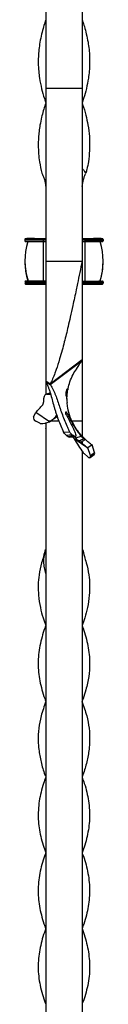
# Model space of a CAD drawing. Units: millimetres. Extents: x 35 to 2044, y 35 to 1435.
# Drawn here: x 234 to 260, y 774 to 1099 of the extents above; entities that cross this region are included whole.
import ezdxf

# ---------------------------------------------------------------- set-up
doc = ezdxf.new("R2010")
doc.units = ezdxf.units.MM
doc.header["$LTSCALE"] = 7

msp = doc.modelspace()

# ---------------------------------------------------------------- linework, layer by layer
at = {"color": 7, "linetype": 'Continuous', "lineweight": 25}
for p, q in [((240.86, 1137.6), (240.86, 1076.08)), ((252.86, 1137.6), (252.86, 1076.08)), ((252.86, 1076.08), (240.86, 1076.08)), ((240.86, 1076.08), (240.86, 1019.08)), ((252.86, 1076.08), (252.86, 1019.08)), ((240.85, 1033.79), (240.85, 1026.53)), ((233.95, 1026.28), (233.95, 1025.78)), ((233.95, 1025.78), (233.95, 1025.78)), ((234.2, 1025.53), (234.95, 1025.53)), ((234.2, 1025.53), (234.2, 1025.53)), ((237.17, 1026.53), (234.62, 1026.53)), ((239.95, 1026.53), (239.95, 1026.28)), ((239.95, 1026.53), (240.86, 1026.53)), ((239.95, 1026.53), (239.95, 1026.53)), ((239.95, 1026.28), (239.95, 1025.78)), ((239.95, 1025.78), (239.95, 1025.53)), ((239.95, 1025.53), (239.95, 1012.53)), ((239.95, 1025.53), (240.86, 1025.53)), ((252.86, 1026.53), (253.79, 1026.53)), ((252.86, 1025.53), (253.79, 1025.52)), ((253.79, 1026.52), (253.79, 1026.27)), ((253.79, 1026.53), (253.79, 1026.52)), ((253.79, 1026.27), (253.79, 1025.77)), ((253.79, 1025.77), (253.79, 1025.52)), ((253.79, 1025.52), (253.79, 1012.52)), ((259.12, 1026.52), (256.57, 1026.52)), ((259.54, 1025.52), (258.79, 1025.52)), ((259.54, 1025.52), (258.79, 1025.52)), ((259.54, 1025.52), (259.54, 1025.52)), ((259.54, 1025.52), (259.54, 1025.52)), ((259.79, 1026.27), (259.79, 1025.77)), ((259.79, 1025.77), (259.79, 1025.77)), ((233.95, 1019.03), (233.95, 1019.03)), ((240.86, 1019.08), (252.86, 1019.08)), ((259.79, 1019.03), (259.79, 1019.03)), ((233.95, 1011.78), (234.06, 1011.78)), ((233.95, 1011.78), (233.95, 1011.78)), ((234.06, 1012.28), (234.06, 1011.78)), ((234.2, 1011.53), (234.2, 1011.53)), ((234.2, 1011.53), (236.95, 1011.53)), ((239.95, 1012.53), (240.86, 1012.53)), ((239.95, 1012.53), (239.95, 1012.28)), ((239.95, 1012.53), (239.95, 1012.53)), ((239.95, 1012.28), (239.95, 1011.78)), ((239.95, 1011.78), (239.95, 1011.53)), ((239.95, 1011.53), (240.86, 1011.53)), ((239.95, 1011.53), (239.95, 1011.53)), ((240.85, 1011.52), (239.95, 1011.53)), ((240.85, 1011.53), (239.95, 1011.53)), ((240.86, 1011.53), (240.86, 975.07)), ((252.86, 1012.53), (253.79, 1012.52)), ((252.86, 1011.52), (253.79, 1011.52)), ((252.86, 1011.52), (252.86, 986.46)), ((253.79, 1011.52), (252.86, 1011.52)), ((253.79, 1011.52), (252.86, 1011.52)), ((253.79, 1012.52), (253.79, 1012.27)), ((253.79, 1012.52), (253.79, 1012.52)), ((253.79, 1012.27), (253.79, 1011.77)), ((253.79, 1011.77), (253.79, 1011.52)), ((253.79, 1011.52), (253.79, 1011.52)), ((259.54, 1011.52), (256.79, 1011.52)), ((259.54, 1011.52), (256.79, 1011.52)), ((256.79, 1011.52), (256.79, 1011.52)), ((259.12, 1012.52), (258.42, 1012.52)), ((259.54, 1011.52), (259.54, 1011.52)), ((259.54, 1011.52), (259.54, 1011.52)), ((259.79, 1012.27), (259.79, 1011.77)), ((259.79, 1011.77), (259.79, 1011.77)), ((240.85, 1003.79), (240.85, 993.77)), ((240.85, 993.79), (240.85, 983.77)), ((242.33, 978.58), (252.84, 986.65)), ((242.34, 978.33), (252.84, 986.3)), ((252.84, 986.65), (252.84, 986.3)), ((252.86, 986.21), (252.86, 966.21)), ((240.85, 983.77), (240.85, 983.78)), ((240.87, 979.54), (242.33, 978.58)), ((240.87, 979.54), (240.87, 979.29)), ((240.87, 979.29), (242.34, 978.33)), ((242.39, 978.2), (240.92, 979.16)), ((242.33, 978.58), (242.34, 978.33)), ((240.96, 975.15), (240.91, 975.13)), ((247.78, 976.52), (248.07, 976.48)), ((236.76, 967.74), (237.59, 969.11)), ((242.06, 966.05), (237.59, 969.09)), ((238.85, 965.55), (237.54, 966.23)), ((240.85, 965.8), (240.85, 963.77)), ((240.85, 965.63), (240.85, 963.78)), ((240.86, 965.64), (240.86, 681.91)), ((242.06, 966.06), (242.62, 966.47)), ((243.4, 967.04), (244.64, 967.78)), ((243.48, 967.09), (244.65, 967.76)), ((252.86, 966.21), (252.86, 961.45)), ((240.85, 963.79), (240.85, 953.77)), ((246.72, 962.65), (248.71, 962.73)), ((248.64, 960.93), (250.62, 961.2)), ((249.75, 961.08), (250.24, 960.42)), ((254.74, 957.37), (250.27, 960.45)), ((250.37, 961.17), (250.73, 960.71)), ((250.73, 960.71), (252.54, 961.31)), ((251.77, 959.76), (252.07, 959.89)), ((252.73, 959.08), (252.36, 959.37)), ((252.86, 959.37), (252.86, 958.95)), ((252.86, 956.31), (252.86, 691.24)), ((253.48, 955.55), (254.79, 954.45)), ((256.12, 958.42), (254.73, 957.4)), ((255.57, 954.88), (254.73, 957.4)), ((255.57, 954.88), (256.96, 955.9)), ((256.13, 958.39), (255.83, 958.59)), ((256.96, 955.9), (256.12, 958.42)), ((240.85, 953.77), (240.85, 953.78)), ((255.49, 954.26), (256.88, 955.28)), ((240.84, 943.79), (240.84, 933.77)), ((240.85, 933.79), (240.85, 923.82)), ((240.84, 923.82), (240.85, 923.82)), ((253.12, 923.46), (252.85, 923.46))]:
    msp.add_line(p, q, dxfattribs=at)
at = {"color": 8, "linetype": 'Continuous', "lineweight": 25}
for p, q in [((234.2, 1025.53), (234.95, 1025.53)), ((239.95, 1026.53), (240.86, 1026.53)), ((239.95, 1026.28), (240.86, 1026.28)), ((239.95, 1025.78), (240.86, 1025.78)), ((252.86, 1026.53), (253.79, 1026.52)), ((252.86, 1026.28), (253.79, 1026.27)), ((252.86, 1025.78), (253.79, 1025.77)), ((259.54, 1025.52), (258.79, 1025.52)), ((234.2, 1011.53), (235.56, 1011.53)), ((239.95, 1012.53), (240.86, 1012.53)), ((239.95, 1012.28), (240.86, 1012.28)), ((239.95, 1011.78), (240.86, 1011.78)), ((239.95, 1011.53), (239.95, 1011.53)), ((252.86, 1012.53), (253.79, 1012.52)), ((252.86, 1012.28), (253.79, 1012.27)), ((252.86, 1011.78), (253.79, 1011.77)), ((259.54, 1011.52), (258.16, 1011.52)), ((245.22, 966.21), (241.99, 966.21)), ((252.86, 966.21), (249.62, 966.21))]:
    msp.add_line(p, q, dxfattribs=at)
at = {"color": 7, "linetype": 'Continuous', "lineweight": 25, "flags": 128}
for points in [[(240.86, 1098.77), (240.86, 1098.77), (240.86, 1098.77)], [(252.86, 1098.77), (252.86, 1098.77), (252.86, 1098.77)], [(252.86, 1071.27), (252.86, 1071.27), (252.86, 1071.27)], [(240.85, 1043.78), (240.85, 1041.41), (240.85, 1038.93), (240.85, 1036.37), (240.85, 1033.78), (240.85, 1031.18), (240.85, 1028.62), (240.85, 1026.53)], [(240.85, 1043.77), (240.85, 1042.47), (240.85, 1041.18), (240.85, 1039.89), (240.85, 1038.62), (240.85, 1037.37), (240.85, 1036.15), (240.85, 1034.95), (240.85, 1033.79)], [(233.95, 1026.28), (234.06, 1026.28), (234.4, 1026.28), (234.96, 1026.28), (235.71, 1026.28), (236.61, 1026.28), (237.65, 1026.28), (238.78, 1026.28), (239.95, 1026.28)], [(233.95, 1025.78), (234.06, 1025.78), (234.4, 1025.78), (234.96, 1025.78), (235.71, 1025.78), (236.61, 1025.78), (237.65, 1025.78), (238.78, 1025.78), (239.95, 1025.78)], [(234.2, 1026.53), (234.31, 1026.53), (234.64, 1026.53), (235.17, 1026.53), (235.88, 1026.53), (236.75, 1026.53), (237.75, 1026.53), (238.83, 1026.53), (239.95, 1026.53)], [(234.2, 1025.53), (234.31, 1025.53), (234.62, 1025.53)], [(234.95, 1025.53), (234.64, 1025.53), (234.31, 1025.53), (234.2, 1025.53)], [(237.17, 1026.53), (237.18, 1026.53), (237.45, 1026.53), (237.83, 1026.53), (238.28, 1026.53), (238.8, 1026.53), (239.36, 1026.53), (239.95, 1026.53)], [(253.79, 1026.52), (254.92, 1026.52), (255.99, 1026.52), (256.99, 1026.52), (257.86, 1026.52), (258.58, 1026.52), (259.11, 1026.52), (259.43, 1026.52), (259.54, 1026.52)], [(253.79, 1026.53), (254.38, 1026.53), (254.94, 1026.52), (255.46, 1026.52), (255.92, 1026.52), (256.29, 1026.52), (256.57, 1026.52), (256.58, 1026.52)], [(253.79, 1026.27), (254.96, 1026.27), (256.09, 1026.27), (257.13, 1026.27), (258.04, 1026.27), (258.78, 1026.27), (259.34, 1026.27), (259.68, 1026.27), (259.79, 1026.27)], [(253.79, 1025.77), (254.96, 1025.77), (256.09, 1025.77), (257.13, 1025.77), (258.04, 1025.77), (258.78, 1025.77), (259.34, 1025.77), (259.68, 1025.77), (259.79, 1025.77)], [(258.66, 1025.52), (258.7, 1025.52), (258.79, 1025.52)], [(259.54, 1025.52), (259.43, 1025.52), (259.11, 1025.52), (258.79, 1025.52)], [(259.12, 1025.52), (259.43, 1025.52), (259.54, 1025.52)], [(234.2, 1012.53), (234.31, 1012.53), (234.64, 1012.53), (235.17, 1012.53), (235.88, 1012.53), (236.75, 1012.53), (237.75, 1012.53), (238.83, 1012.53), (239.95, 1012.53)], [(234.2, 1011.53), (234.31, 1011.53), (234.62, 1011.53)], [(239.95, 1011.53), (238.83, 1011.53), (237.75, 1011.53), (236.75, 1011.53), (235.88, 1011.53), (235.17, 1011.53), (234.64, 1011.53), (234.31, 1011.53), (234.2, 1011.53)], [(235.32, 1012.53), (235.33, 1012.53), (235.79, 1012.53), (236.41, 1012.53), (237.17, 1012.53), (238.03, 1012.53), (238.97, 1012.53), (239.95, 1012.53)], [(239.95, 1011.53), (239.36, 1011.53), (238.8, 1011.53), (238.28, 1011.53), (237.83, 1011.53), (237.45, 1011.53), (237.18, 1011.53), (237.01, 1011.53), (236.95, 1011.53)], [(240.85, 1011.52), (240.85, 1011.19), (240.85, 1008.63), (240.85, 1006.15), (240.85, 1003.79)], [(240.85, 1011.53), (240.85, 1011.41), (240.85, 1008.93), (240.85, 1006.37), (240.85, 1003.78), (240.85, 1001.18), (240.85, 998.62), (240.85, 996.14), (240.85, 993.78)], [(253.79, 1012.52), (254.77, 1012.52), (255.71, 1012.52), (256.57, 1012.52), (257.33, 1012.52), (257.95, 1012.52), (258.41, 1012.52), (258.43, 1012.52)], [(253.79, 1012.52), (254.91, 1012.52), (255.99, 1012.52), (256.99, 1012.52), (257.86, 1012.52), (258.57, 1012.52), (259.1, 1012.52), (259.43, 1012.52), (259.54, 1012.52)], [(253.79, 1012.27), (254.96, 1012.27), (256.09, 1012.27), (257.13, 1012.27), (258.04, 1012.27), (258.78, 1012.27), (259.34, 1012.27), (259.68, 1012.27), (259.79, 1012.27)], [(253.79, 1011.77), (254.96, 1011.77), (256.09, 1011.77), (257.13, 1011.77), (258.04, 1011.77), (258.78, 1011.77), (259.34, 1011.77), (259.68, 1011.77), (259.79, 1011.77)], [(259.54, 1011.52), (259.43, 1011.52), (259.1, 1011.52), (258.57, 1011.52), (257.86, 1011.52), (256.99, 1011.52), (255.99, 1011.52), (254.91, 1011.52), (253.79, 1011.52)], [(256.79, 1011.52), (256.73, 1011.52), (256.56, 1011.52), (256.29, 1011.52), (255.91, 1011.52), (255.46, 1011.52), (254.94, 1011.52), (254.38, 1011.52), (253.79, 1011.52)], [(259.12, 1011.52), (259.43, 1011.52), (259.54, 1011.52)], [(240.85, 993.77), (240.85, 991.41), (240.85, 988.93), (240.85, 986.37), (240.85, 983.78), (240.85, 981.19), (240.85, 978.63), (240.85, 976.15), (240.85, 975.11)], [(240.85, 983.78), (240.85, 981.41), (240.85, 978.93), (240.85, 976.37), (240.85, 975.16)], [(240.85, 963.77), (240.85, 961.41), (240.85, 958.93), (240.85, 956.37), (240.85, 953.78), (240.85, 951.19), (240.84, 948.63), (240.84, 946.15), (240.84, 943.79)], [(252.36, 959.35), (253.16, 959.77), (253.97, 960.18)], [(252.39, 960.02), (252.63, 960.12), (253.5, 960.47)], [(240.85, 953.78), (240.85, 951.41), (240.85, 948.93), (240.85, 946.37), (240.85, 943.78), (240.85, 941.18), (240.85, 938.62), (240.85, 936.14), (240.85, 933.78)], [(254.79, 954.45), (254.98, 954.31), (255.16, 954.23), (255.33, 954.2), (255.47, 954.24), (255.57, 954.34), (255.62, 954.48), (255.62, 954.67), (255.57, 954.88)], [(240.84, 933.77), (240.84, 932.61), (240.84, 931.42), (240.84, 930.2), (240.84, 928.95), (240.84, 927.69), (240.84, 926.41), (240.84, 925.12), (240.84, 923.82)], [(252.84, 898.77), (252.84, 898.77), (252.84, 898.77)], [(240.85, 873.76), (240.85, 873.76), (240.85, 873.76)], [(252.84, 873.75), (252.84, 873.76), (252.84, 873.76)], [(252.85, 848.77), (252.85, 848.77), (252.85, 848.77)], [(252.83, 823.77), (252.83, 823.77), (252.83, 823.77)], [(252.84, 798.78), (252.84, 798.78), (252.84, 798.78)], [(252.84, 773.79), (252.84, 773.79), (252.84, 773.79)]]:
    msp.add_lwpolyline(points, dxfattribs=at)
at = {"color": 8, "linetype": 'Continuous', "lineweight": 25, "flags": 128}
for points in [[(234.06, 1012.28), (234.06, 1012.28), (234.4, 1012.28), (234.96, 1012.28), (235.7, 1012.28), (236.61, 1012.28), (237.65, 1012.28), (238.78, 1012.28), (239.95, 1012.28)], [(234.06, 1011.78), (234.06, 1011.78), (234.4, 1011.78), (234.96, 1011.78), (235.7, 1011.78), (236.61, 1011.78), (237.65, 1011.78), (238.78, 1011.78), (239.95, 1011.78)]]:
    msp.add_lwpolyline(points, dxfattribs=at)
at = {"color": 7, "linetype": 'Continuous', "lineweight": 25}
for centre, radius, start, end in [((234.2, 1026.28), 0.25, 90, 180), ((234.2, 1025.78), 0.25, 180, 270), ((234.2, 1025.78), 0.25, 180, 270), ((255.57, 1019.03), 21.63, 162.5077, 197.4923), ((238.17, 1019.03), 21.63, 342.5009, 17.4855), ((259.54, 1026.27), 0.25, 359.9932, 89.9932), ((259.54, 1025.77), 0.25, 269.9932, 359.9932), ((259.54, 1025.77), 0.25, 269.9932, 359.9932), ((238.17, 1019.03), 21.63, 342.5009, 0.0055), ((234.2, 1012.28), 0.25, 90, 180), ((234.2, 1011.78), 0.25, 180, 270), ((234.2, 1011.78), 0.25, 180, 270), ((259.54, 1012.27), 0.25, 359.9932, 89.9932), ((259.54, 1011.77), 0.25, 269.9932, 359.9932), ((259.54, 1011.77), 0.25, 269.9932, 359.9932), ((231.52, 993.78), 9.33, 359.9676, 0.0595), ((238.14, 967.5), 1.4, 170.0947, 244.6943), ((239.2, 966.16), 0.707, 240.5715, 267.2021), ((239.33, 971.93), 6.47, 268.4934, 294.9475), ((232.56, 963.78), 8.29, 359.9647, 0.0681), ((284.46, 978.97), 38.89, 208.4374, 216.4093), ((254.76, 957.06), 1.98, 216.1759, 229.5259), ((256.47, 955.64), 0.549, 318.3217, 28.5448), ((233.38, 933.78), 7.46, 359.9619, 0.0767)]:
    msp.add_arc(centre, radius, start, end, dxfattribs=at)
for points, knots in [([(240.87, 1098.77), (240.81, 1098.6), (240.53, 1097.83), (240.05, 1096.24), (239.42, 1093.93), (238.74, 1090.6), (238.4, 1087.43), (238.36, 1084.23), (238.48, 1081.88), (238.83, 1079.04), (239.43, 1076.05), (240.17, 1073.33), (240.7, 1071.76), (240.87, 1071.28)], [0, 0, 0, 0, 0.0181426, 0.0844784, 0.1731221, 0.2711047, 0.4469348, 0.5186566, 0.6210532, 0.7034437, 0.8283856, 0.9472536, 1, 1, 1, 1]), ([(252.85, 1098.77), (252.91, 1098.62), (253.18, 1097.85), (253.66, 1096.28), (254.29, 1093.97), (254.98, 1090.65), (255.32, 1087.48), (255.36, 1084.28), (255.24, 1081.93), (254.9, 1079.09), (254.31, 1076.1), (253.56, 1073.37), (253.02, 1071.78), (252.85, 1071.28)], [0, 0, 0, 0, 0.016792, 0.083078, 0.171656, 0.269565, 0.445264, 0.516933, 0.619252, 0.70158, 0.826427, 0.945206, 1, 1, 1, 1]), ([(240.87, 1071.27), (240.81, 1071.1), (240.49, 1070.23), (240.02, 1068.66), (239.41, 1066.4), (238.95, 1064.14), (238.61, 1061.88), (238.41, 1059.62), (238.34, 1057.17), (238.46, 1054.54), (238.8, 1051.49), (239.3, 1049.35), (239.59, 1048.1)], [0, 0, 0, 0, 0.021545, 0.112598, 0.203912, 0.314035, 0.405084, 0.496386, 0.606463, 0.721529, 0.837113, 1, 1, 1, 1]), ([(252.84, 1071.27), (252.9, 1071.11), (253.4, 1069.79), (254.07, 1067.37), (254.85, 1063.84), (255.27, 1060.49), (255.36, 1057.68), (255.28, 1054.9), (255.01, 1052.27), (254.54, 1049.78), (254.22, 1048.53), (254.11, 1048.11)], [0, 0, 0, 0, 0.0203, 0.171247, 0.312829, 0.476986, 0.605296, 0.677309, 0.836281, 0.945322, 1, 1, 1, 1]), ([(239.59, 1048.1), (239.67, 1047.95), (239.75, 1047.8), (239.9, 1047.47), (239.97, 1047.3), (240.16, 1046.77), (240.28, 1046.42), (240.6, 1045.32), (240.75, 1044.55), (240.81, 1043.77)], [0, 0, 0, 0, 0.125, 0.125, 0.25, 0.25, 0.5, 0.5, 1, 1, 1, 1]), ([(254.11, 1048.11), (253.88, 1048.45), (253.56, 1048.91), (253.11, 1049.37), (252.92, 1049.48), (252.86, 1049.51)], [0, 0, 0, 0, 0.65029, 0.892531, 1, 1, 1, 1]), ([(252.89, 1043.76), (252.95, 1044.54), (253.1, 1045.3), (253.42, 1046.41), (253.54, 1046.77), (253.74, 1047.3), (253.81, 1047.47), (253.95, 1047.8), (254.03, 1047.96), (254.11, 1048.11)], [0, 0, 0, 0, 0.5, 0.5, 0.75, 0.75, 0.875, 0.875, 1, 1, 1, 1]), ([(240.81, 1043.77), (240.82, 1043.77), (240.83, 1043.77), (240.85, 1043.78), (240.87, 1043.77), (240.89, 1043.77), (240.9, 1043.77), (240.91, 1043.76)], [0, 0, 0, 0, 0.055043, 0.370049, 0.622044, 0.811042, 1, 1, 1, 1]), ([(234.2, 1025.53), (234.2, 1025.53), (234.2, 1025.53), (234.24, 1025.53), (234.46, 1025.53), (235.06, 1025.53), (235.58, 1025.53), (235.94, 1025.53), (235.94, 1025.53)], [0, 0, 0, 0, 0.006637, 0.118384, 0.40381, 0.701073, 0.998466, 1, 1, 1, 1]), ([(235.94, 1025.53), (236.28, 1025.53), (236.97, 1025.53), (238.22, 1025.53), (239.26, 1025.53), (239.85, 1025.53), (240, 1025.53)], [0, 0, 0, 0, 0.299289, 0.600131, 0.900972, 1, 1, 1, 1]), ([(253.74, 1025.52), (253.97, 1025.52), (254.66, 1025.52), (255.77, 1025.52), (257, 1025.52), (257.66, 1025.52), (257.99, 1025.52)], [0, 0, 0, 0, 0.148304, 0.431955, 0.716077, 1, 1, 1, 1]), ([(257.99, 1025.52), (257.99, 1025.52), (258.33, 1025.52), (258.82, 1025.52), (259.3, 1025.52), (259.48, 1025.52), (259.53, 1025.52), (259.54, 1025.52), (259.54, 1025.52), (259.54, 1025.52), (259.54, 1025.52), (259.54, 1025.52), (259.54, 1025.52), (259.54, 1025.52), (259.54, 1025.52)], [0, 0, 0, 0, 0.00022, 0.312101, 0.623981, 0.820515, 0.917126, 0.965439, 0.989595, 0.995636, 0.99791, 0.999086, 0.999814, 1, 1, 1, 1]), ([(233.95, 1019.03), (234, 1017.92), (234.09, 1015.72), (234.73, 1013.58), (235.04, 1012.53)], [0, 0, 0, 0, 0.503465, 1, 1, 1, 1]), ([(240.86, 1019.08), (240.86, 1016.57), (240.86, 1013.38), (240.86, 1008.48), (240.86, 1004.77), (240.86, 1000.8), (240.87, 996.8), (240.87, 993.23), (240.87, 989.82), (240.87, 986.83), (240.87, 984.48), (240.87, 981.8), (240.87, 980.54), (240.87, 979.54)], [0, 0, 0, 0, 0.146732, 0.186785, 0.293508, 0.373557, 0.440261, 0.56023, 0.626909, 0.706905, 0.813518, 0.853518, 1, 1, 1, 1]), ([(252.86, 1019.08), (252.34, 1016.59), (251.69, 1013.43), (250.66, 1008.53), (249.87, 1004.8), (248.98, 1000.79), (248.04, 996.72), (247.15, 993.07), (246.22, 989.53), (245.33, 986.41), (244.53, 983.94), (243.5, 981.07), (242.85, 979.67), (242.33, 978.58)], [0, 0, 0, 0, 0.146732, 0.186785, 0.293508, 0.373557, 0.440261, 0.56023, 0.626909, 0.706905, 0.813518, 0.853518, 1, 1, 1, 1]), ([(252.86, 1019.08), (252.86, 1016.69), (252.86, 1013.65), (252.85, 1009.13), (252.85, 1005.77), (252.85, 1002.28), (252.85, 998.85), (252.85, 995.93), (252.85, 993.25), (252.85, 991.02), (252.84, 989.41), (252.84, 987.72), (252.84, 987.12), (252.84, 986.65)], [0, 0, 0, 0, 0.146732, 0.186785, 0.293508, 0.373557, 0.440261, 0.56023, 0.626909, 0.706905, 0.813518, 0.853518, 1, 1, 1, 1]), ([(234.2, 1011.53), (234.2, 1011.53), (234.2, 1011.53), (234.24, 1011.53), (234.45, 1011.53), (235.05, 1011.53), (235.57, 1011.53), (235.93, 1011.53), (235.93, 1011.53)], [0, 0, 0, 0, 0.0063085, 0.1149705, 0.4004459, 0.6985127, 0.9967183, 1, 1, 1, 1]), ([(235.93, 1011.53), (236.27, 1011.53), (236.95, 1011.53), (238.2, 1011.53), (239.24, 1011.53), (239.85, 1011.53), (240, 1011.53)], [0, 0, 0, 0, 0.296774, 0.596851, 0.896928, 1, 1, 1, 1]), ([(253.74, 1011.52), (253.97, 1011.52), (254.66, 1011.52), (255.77, 1011.52), (256.99, 1011.52), (257.65, 1011.52), (257.98, 1011.52)], [0, 0, 0, 0, 0.148332, 0.432035, 0.71621, 1, 1, 1, 1]), ([(257.98, 1011.52), (257.99, 1011.52), (258.33, 1011.52), (258.82, 1011.52), (259.3, 1011.52), (259.48, 1011.52), (259.53, 1011.52), (259.54, 1011.52), (259.54, 1011.52), (259.54, 1011.52)], [0, 0, 0, 0, 0.000429, 0.316048, 0.631666, 0.830494, 0.928218, 0.977088, 1, 1, 1, 1]), ([(251.02, 983.6), (251.05, 983.63), (251.21, 983.83), (251.5, 984.32), (251.96, 985.05), (252.44, 985.68), (252.69, 986.19), (252.78, 986.37)], [0, 0, 0, 0, 0.048794, 0.315821, 0.586744, 0.859064, 1, 1, 1, 1]), ([(247.96, 975.15), (248.03, 975.8), (248.18, 977.2), (248.83, 979.4), (249.75, 981.61), (250.65, 982.95), (251.06, 983.57)], [0, 0, 0, 0, 0.214602, 0.463788, 0.752201, 1, 1, 1, 1]), ([(240.96, 979.2), (241.08, 978.93), (241.21, 978.63), (241.46, 978.02), (241.58, 977.7), (241.83, 977.06), (241.95, 976.74), (242.17, 976.09), (242.27, 975.75), (242.57, 974.74), (242.75, 974.04), (243.14, 972.64), (243.33, 971.93), (243.64, 970.84), (243.75, 970.48), (243.97, 969.75), (244.09, 969.38), (244.44, 968.28), (244.69, 967.56), (245.23, 966.12), (245.51, 965.42), (246.1, 964.02), (246.41, 963.32), (246.72, 962.64)], [0, 0, 0, 0, 0.0625, 0.0625, 0.125, 0.125, 0.1875, 0.1875, 0.25, 0.25, 0.375, 0.375, 0.5, 0.5, 0.5625, 0.5625, 0.625, 0.625, 0.75, 0.75, 0.875, 0.875, 1, 1, 1, 1]), ([(241.18, 975.19), (241.12, 975.2), (241.07, 975.19), (240.96, 975.15), (240.9, 975.13), (240.74, 975.03), (240.64, 974.92), (240.46, 974.68), (240.38, 974.54), (240.3, 974.31), (240.27, 974.23), (240.24, 974.06), (240.23, 973.98), (240.22, 973.9)], [0, 0, 0, 0, 0.125, 0.125, 0.25, 0.25, 0.5, 0.5, 0.75, 0.75, 0.875, 0.875, 1, 1, 1, 1]), ([(242.3, 975.61), (242.14, 975.55), (241.71, 975.4), (241.27, 975.26), (241, 975.16)], [0, 0, 0, 0, 0.374098, 1, 1, 1, 1]), ([(241.18, 975.19), (241.48, 975.29), (241.9, 975.42), (242.32, 975.56), (242.43, 975.6)], [0, 0, 0, 0, 0.719606, 1, 1, 1, 1]), ([(241.18, 975.19), (241.56, 975.16), (242.09, 975.12), (242.54, 975.27), (242.67, 975.32)], [0, 0, 0, 0, 0.713606, 1, 1, 1, 1]), ([(242.43, 978.24), (242.56, 977.99), (242.71, 977.73), (243, 977.19), (243.15, 976.91), (243.44, 976.34), (243.58, 976.05), (243.84, 975.46), (243.96, 975.16), (244.31, 974.24), (244.53, 973.61), (244.97, 972.31), (245.19, 971.65), (245.53, 970.63), (245.64, 970.28), (245.88, 969.59), (246.01, 969.24), (246.38, 968.19), (246.65, 967.5), (247.2, 966.11), (247.49, 965.43), (247.94, 964.41), (248.1, 964.06), (248.41, 963.39), (248.56, 963.06), (248.71, 962.73)], [0, 0, 0, 0, 0.0625, 0.0625, 0.125, 0.125, 0.1875, 0.1875, 0.25, 0.25, 0.375, 0.375, 0.5, 0.5, 0.5625, 0.5625, 0.625, 0.625, 0.75, 0.75, 0.875, 0.875, 0.9375, 0.9375, 1, 1, 1, 1]), ([(247.62, 974.63), (247.61, 974.69), (247.6, 974.75), (247.58, 974.88), (247.58, 974.96), (247.57, 975.21), (247.57, 975.4), (247.6, 975.69), (247.61, 975.79), (247.65, 975.99), (247.67, 976.08), (247.71, 976.27), (247.73, 976.35), (247.78, 976.51), (247.81, 976.59), (247.89, 976.79), (247.94, 976.89), (248.02, 977.01), (248.05, 977.03), (248.09, 977.01), (248.09, 976.99), (248.1, 976.94), (248.1, 976.9), (248.1, 976.81), (248.1, 976.76), (248.09, 976.63), (248.08, 976.56), (248.07, 976.48)], [0, 0, 0, 0, 0.0625, 0.0625, 0.125, 0.125, 0.25, 0.25, 0.3125, 0.3125, 0.375, 0.375, 0.4375, 0.4375, 0.5, 0.5, 0.625, 0.625, 0.75, 0.75, 0.8125, 0.8125, 0.875, 0.875, 0.9375, 0.9375, 1, 1, 1, 1]), ([(247.79, 973.51), (247.8, 973.61), (247.85, 974.1), (247.91, 975.09), (248.02, 976.02), (248.07, 976.48)], [0, 0, 0, 0, 0.120796, 0.558839, 1, 1, 1, 1]), ([(239.76, 971.54), (239.82, 971.6), (239.87, 971.68), (239.97, 971.85), (240.01, 971.94), (240.08, 972.13), (240.11, 972.23), (240.15, 972.44), (240.16, 972.55), (240.16, 972.66)], [0, 0, 0, 0, 0.25, 0.25, 0.5, 0.5, 0.75, 0.75, 1, 1, 1, 1]), ([(240.16, 972.66), (240.16, 972.76), (240.16, 972.86), (240.17, 972.97), (240.17, 973.07), (240.17, 973.17), (240.18, 973.28), (240.18, 973.38), (240.19, 973.48), (240.19, 973.59), (240.2, 973.69), (240.21, 973.79), (240.22, 973.9)], [0, 0, 0, 0, 0.000311154, 0.000311154, 0.000311154, 0.000622307, 0.000622307, 0.000622307, 0.000933218, 0.000933218, 0.000933218, 0.001244198, 0.001244198, 0.001244198, 0.001244198]), ([(247.62, 974.63), (247.7, 974.2), (247.81, 973.53), (247.87, 972.71), (247.9, 972.42)], [0, 0, 0, 0, 0.648753, 1, 1, 1, 1]), ([(253.97, 960.2), (253.58, 960.59), (252.21, 961.9), (250.41, 964.35), (248.89, 967.51), (248.12, 970.18), (247.97, 971.82), (247.91, 972.42)], [0, 0, 0, 0, 0.120471, 0.413555, 0.652207, 0.872633, 1, 1, 1, 1]), ([(237.66, 969.15), (237.8, 969.34), (237.96, 969.55), (238.31, 969.96), (238.5, 970.16), (238.86, 970.57), (239.04, 970.76), (239.4, 971.16), (239.58, 971.35), (239.76, 971.54)], [0, 0, 0, 0, 0.25, 0.25, 0.5, 0.5, 0.75, 0.75, 1, 1, 1, 1]), ([(247.66, 968.25), (247.62, 968.32), (247.58, 968.39), (247.51, 968.55), (247.48, 968.64), (247.42, 968.91), (247.41, 969.09), (247.45, 969.31), (247.49, 969.37), (247.58, 969.35), (247.61, 969.33), (247.67, 969.25), (247.71, 969.2), (247.74, 969.14)], [0, 0, 0, 0, 0.125, 0.125, 0.25, 0.25, 0.5, 0.5, 0.75, 0.75, 0.875, 0.875, 1, 1, 1, 1]), ([(247.74, 969.15), (248.04, 968.6), (248.34, 968), (248.82, 967.05), (248.99, 966.72), (249.34, 966.06), (249.53, 965.72), (250.12, 964.69), (250.55, 964), (251.25, 962.98), (251.5, 962.64), (252.01, 961.96), (252.27, 961.63), (252.54, 961.31)], [0, 0, 0, 0, 0.25, 0.25, 0.375, 0.375, 0.5, 0.5, 0.75, 0.75, 0.875, 0.875, 1, 1, 1, 1]), ([(242.09, 966.09), (242.54, 966.38), (243.21, 966.82), (243.94, 967.54), (244.3, 967.94), (244.45, 968.19), (244.48, 968.24)], [0, 0, 0, 0, 0.46637, 0.701735, 0.939108, 1, 1, 1, 1]), ([(247.65, 968.25), (247.96, 967.73), (248.25, 967.16), (248.73, 966.22), (248.89, 965.91), (249.21, 965.27), (249.37, 964.95), (249.7, 964.3), (249.85, 963.98), (250.15, 963.37), (250.29, 963.06), (250.52, 962.5), (250.61, 962.24), (250.74, 961.76), (250.77, 961.55), (250.76, 961.37)], [0, 0, 0, 0, 0.25, 0.25, 0.375, 0.375, 0.5, 0.5, 0.625, 0.625, 0.75, 0.75, 0.875, 0.875, 1, 1, 1, 1]), ([(247.56, 961.61), (247.48, 961.67), (247.4, 961.73), (247.25, 961.88), (247.17, 961.96), (246.95, 962.23), (246.81, 962.43), (246.72, 962.64)], [0, 0, 0, 0, 0.25, 0.25, 0.5, 0.5, 1, 1, 1, 1]), ([(249.55, 961.77), (249.47, 961.82), (249.4, 961.88), (249.25, 962.01), (249.17, 962.08), (249.02, 962.24), (248.95, 962.33), (248.82, 962.53), (248.76, 962.63), (248.72, 962.73)], [0, 0, 0, 0, 0.25, 0.25, 0.5, 0.5, 0.75, 0.75, 1, 1, 1, 1]), ([(248.17, 961.16), (248.12, 961.19), (248.07, 961.23), (248.02, 961.27), (247.97, 961.31), (247.91, 961.34), (247.86, 961.38), (247.76, 961.46), (247.66, 961.53), (247.56, 961.61)], [0, 0, 0, 0, 0.0002360026, 0.0002360026, 0.0002360026, 0.0004720051, 0.0004720051, 0.0004720051, 0.0009412291, 0.0009412291, 0.0009412291, 0.0009412291]), ([(248.65, 960.93), (248.6, 960.94), (248.46, 960.96), (248.28, 961.08), (248.17, 961.16)], [0, 0, 0, 0, 0.38064, 1, 1, 1, 1]), ([(250.15, 961.37), (250.1, 961.41), (250.05, 961.44), (250, 961.47), (249.94, 961.51), (249.89, 961.54), (249.84, 961.57), (249.74, 961.64), (249.65, 961.7), (249.55, 961.77)], [0, 0, 0, 0, 0.0002383626, 0.0002383626, 0.0002383626, 0.0004767252, 0.0004767252, 0.0004767252, 0.0009439828, 0.0009439828, 0.0009439828, 0.0009439828]), ([(250.76, 961.37), (250.76, 961.34), (250.76, 961.31), (250.74, 961.26), (250.72, 961.25), (250.67, 961.21), (250.63, 961.2), (250.45, 961.21), (250.3, 961.27), (250.14, 961.38)], [0, 0, 0, 0, 0.125, 0.125, 0.25, 0.25, 0.5, 0.5, 1, 1, 1, 1]), ([(251.76, 959.76), (251.76, 959.76), (251.74, 959.76), (251.7, 959.78), (251.66, 959.8), (251.56, 959.88), (251.47, 959.94), (251.28, 960.12), (251.17, 960.22), (251.01, 960.39), (250.95, 960.45), (250.84, 960.58), (250.78, 960.64), (250.73, 960.71)], [0, 0, 0, 0, 0.125, 0.125, 0.25, 0.25, 0.5, 0.5, 0.75, 0.75, 0.875, 0.875, 1, 1, 1, 1]), ([(251.88, 959.76), (251.87, 959.76), (251.86, 959.76), (251.86, 959.76), (251.85, 959.76), (251.84, 959.76), (251.83, 959.76), (251.81, 959.76), (251.79, 959.76), (251.77, 959.75)], [0, 0, 0, 0, 0.000311155, 0.000311155, 0.000311155, 0.000622308, 0.000622308, 0.000622308, 0.001188453, 0.001188453, 0.001188453, 0.001188453]), ([(251.88, 959.76), (251.88, 959.76), (251.9, 959.75), (251.95, 959.71), (251.98, 959.68), (252.07, 959.61), (252.11, 959.56), (252.22, 959.46), (252.28, 959.4), (252.35, 959.34)], [0, 0, 0, 0, 0.25, 0.25, 0.5, 0.5, 0.75, 0.75, 1, 1, 1, 1]), ([(251.99, 959.85), (252.23, 959.95), (252.73, 960.16), (253.23, 960.37), (253.47, 960.47)], [0, 0, 0, 0, 0.500947, 1, 1, 1, 1]), ([(254.67, 957.31), (254.51, 957.52), (254.32, 957.69), (253.93, 958.01), (253.73, 958.16), (253.33, 958.48), (253.13, 958.64), (252.74, 958.98), (252.54, 959.16), (252.35, 959.34)], [0, 0, 0, 0, 0.25, 0.25, 0.5, 0.5, 0.75, 0.75, 1, 1, 1, 1]), ([(253.5, 960.47), (253.49, 960.46), (253.48, 960.46), (253.45, 960.47), (253.42, 960.49), (253.33, 960.54), (253.26, 960.59), (253.08, 960.74), (252.98, 960.84), (252.82, 961), (252.76, 961.05), (252.65, 961.18), (252.59, 961.24), (252.54, 961.31)], [0, 0, 0, 0, 0.125, 0.125, 0.25, 0.25, 0.5, 0.5, 0.75, 0.75, 0.875, 0.875, 1, 1, 1, 1]), ([(253.56, 960.53), (253.56, 960.52), (253.56, 960.52), (253.55, 960.51), (253.55, 960.51), (253.54, 960.5), (253.54, 960.5), (253.53, 960.49), (253.52, 960.47), (253.5, 960.46)], [0, 0, 0, 0, 0.000317377, 0.000317377, 0.000317377, 0.000634754, 0.000634754, 0.000634754, 0.001244242, 0.001244242, 0.001244242, 0.001244242]), ([(253.56, 960.53), (253.56, 960.54), (253.57, 960.53), (253.61, 960.5), (253.64, 960.48), (253.7, 960.42), (253.75, 960.38), (253.85, 960.28), (253.9, 960.23), (253.96, 960.17)], [0, 0, 0, 0, 0.25, 0.25, 0.5, 0.5, 0.75, 0.75, 1, 1, 1, 1]), ([(256.06, 958.33), (255.92, 958.52), (255.75, 958.68), (255.4, 958.97), (255.22, 959.11), (254.86, 959.4), (254.68, 959.54), (254.32, 959.85), (254.14, 960.01), (253.96, 960.18)], [0, 0, 0, 0, 0.25, 0.25, 0.5, 0.5, 0.75, 0.75, 1, 1, 1, 1]), ([(240.66, 923.87), (240.48, 923.12), (240.12, 921.61), (239.27, 918.86), (238.58, 915.72), (238.29, 912.15), (238.41, 908.56), (238.97, 904.95), (239.81, 901.62), (240.55, 899.63), (240.87, 898.78)], [0, 0, 0, 0, 0.085024, 0.171097, 0.329769, 0.46394, 0.599542, 0.76128, 0.897652, 1, 1, 1, 1]), ([(252.84, 923.78), (252.82, 923.78), (252.78, 923.78), (252.74, 923.79), (252.72, 923.79), (252.71, 923.79)], [0, 0, 0, 0, 0.4223131, 0.8514155, 1, 1, 1, 1]), ([(253.03, 923.87), (253.21, 923.12), (253.57, 921.61), (254.41, 918.86), (255.11, 915.72), (255.39, 912.15), (255.28, 908.55), (254.72, 904.94), (253.87, 901.61), (253.13, 899.63), (252.82, 898.78)], [0, 0, 0, 0, 0.0850323, 0.1711129, 0.3298557, 0.4640875, 0.5997506, 0.761567, 0.8980058, 1, 1, 1, 1]), ([(240.84, 915.96), (240.68, 916.6), (240.36, 917.91), (240.16, 919.88), (240.27, 921.36), (240.53, 922.33), (240.65, 922.69), (240.78, 922.86), (240.83, 922.89), (240.85, 922.9), (240.86, 922.9)], [0, 0, 0, 0, 0.271139, 0.54989, 0.832816, 0.905086, 0.978547, 0.990005, 0.995912, 1, 1, 1, 1]), ([(240.86, 898.76), (240.74, 898.47), (240.25, 897.23), (239.58, 895.02), (238.88, 892.12), (238.45, 889.19), (238.27, 885.32), (238.63, 881.45), (239.57, 877.6), (240.21, 875.35), (240.76, 874.07), (240.89, 873.77)], [0, 0, 0, 0, 0.0348705, 0.1495256, 0.2649993, 0.3830321, 0.5019762, 0.729736, 0.8466021, 0.9643262, 1, 1, 1, 1]), ([(252.83, 898.76), (252.94, 898.47), (253.43, 897.22), (254.11, 895.01), (254.81, 892.11), (255.23, 889.18), (255.39, 885.78), (255.12, 881.92), (254.26, 878.06), (253.47, 875.34), (252.93, 874.06), (252.8, 873.77)], [0, 0, 0, 0, 0.035162, 0.149841, 0.265339, 0.383397, 0.502365, 0.673364, 0.847146, 0.964897, 1, 1, 1, 1]), ([(240.89, 873.74), (240.32, 872.14), (239.25, 869.19), (238.46, 864.85), (238.29, 861.17), (238.56, 857.47), (239.25, 853.74), (240.11, 850.69), (240.76, 849.02), (240.86, 848.77)], [0, 0, 0, 0, 0.1919813, 0.355458, 0.5215442, 0.6332482, 0.8003275, 0.9697166, 1, 1, 1, 1]), ([(252.79, 873.74), (253.37, 872.15), (254.43, 869.2), (255.23, 864.88), (255.4, 861.2), (255.14, 857.5), (254.45, 853.77), (253.59, 850.71), (252.93, 849.04), (252.83, 848.77)], [0, 0, 0, 0, 0.190938, 0.354366, 0.520404, 0.632077, 0.799036, 0.968303, 1, 1, 1, 1]), ([(240.86, 848.76), (240.6, 848.06), (239.97, 846.4), (239.24, 843.77), (238.66, 840.84), (238.35, 837.87), (238.34, 833.98), (238.89, 830.12), (239.88, 826.43), (240.54, 824.62), (240.85, 823.78)], [0, 0, 0, 0, 0.083413, 0.199409, 0.316326, 0.435904, 0.556401, 0.783224, 0.898356, 1, 1, 1, 1]), ([(252.83, 848.76), (253.09, 848.07), (253.71, 846.41), (254.44, 843.79), (255.03, 840.86), (255.33, 837.89), (255.34, 834), (254.79, 830.14), (253.8, 826.44), (253.14, 824.63), (252.83, 823.78)], [0, 0, 0, 0, 0.082653, 0.198654, 0.315577, 0.435162, 0.555668, 0.782423, 0.897519, 1, 1, 1, 1]), ([(240.85, 823.77), (240.8, 823.66), (239.99, 821.65), (239.16, 818.66), (238.52, 814.81), (238.25, 810.96), (238.54, 807.11), (239.36, 803.27), (240.07, 800.8), (240.65, 799.3), (240.85, 798.79)], [0, 0, 0, 0, 0.0133714, 0.2411371, 0.3580177, 0.4757628, 0.7041598, 0.8200755, 0.9377214, 1, 1, 1, 1]), ([(252.83, 823.77), (252.88, 823.64), (253.7, 821.61), (254.53, 818.61), (255.16, 814.75), (255.42, 810.89), (255.13, 807.04), (254.3, 803.2), (253.58, 800.76), (253.01, 799.28), (252.82, 798.79)], [0, 0, 0, 0, 0.015496, 0.243482, 0.360476, 0.478336, 0.706927, 0.822941, 0.94069, 1, 1, 1, 1]), ([(240.85, 798.77), (240.69, 798.35), (240.17, 796.98), (239.49, 794.66), (238.84, 791.79), (238.44, 788.9), (238.3, 785.98), (238.46, 783.03), (238.94, 780.04), (239.7, 777.1), (240.36, 775.02), (240.8, 773.94), (240.86, 773.79)], [0, 0, 0, 0, 0.050784, 0.164233, 0.278801, 0.394875, 0.511478, 0.628969, 0.749339, 0.87071, 0.982381, 1, 1, 1, 1]), ([(252.82, 798.77), (252.99, 798.34), (253.51, 796.96), (254.19, 794.63), (254.84, 791.77), (255.24, 788.88), (255.38, 785.96), (255.22, 783), (254.74, 780.01), (253.98, 777.07), (253.32, 775), (252.89, 773.93), (252.83, 773.79)], [0, 0, 0, 0, 0.0517559, 0.1651956, 0.2797539, 0.3958163, 0.512453, 0.6299796, 0.7503872, 0.8717963, 0.9834724, 1, 1, 1, 1])]:
    msp.add_open_spline(points, degree=3, knots=knots, dxfattribs=at)
for points in [[(259.54, 1025.52), (259.68, 1025.52), (259.79, 1025.64), (259.79, 1025.77)], [(259.54, 1011.52), (259.68, 1011.52), (259.79, 1011.64), (259.79, 1011.77)], [(247.56, 961.61), (248.22, 961.66), (248.88, 961.72), (249.55, 961.77)], [(248.17, 961.16), (248.83, 961.23), (249.49, 961.31), (250.15, 961.38)], [(251.88, 959.76), (252.15, 959.89), (252.42, 960.01), (252.7, 960.13)]]:
    msp.add_open_spline(points, degree=3, dxfattribs=at)

doc.saveas('drawing.dxf')
